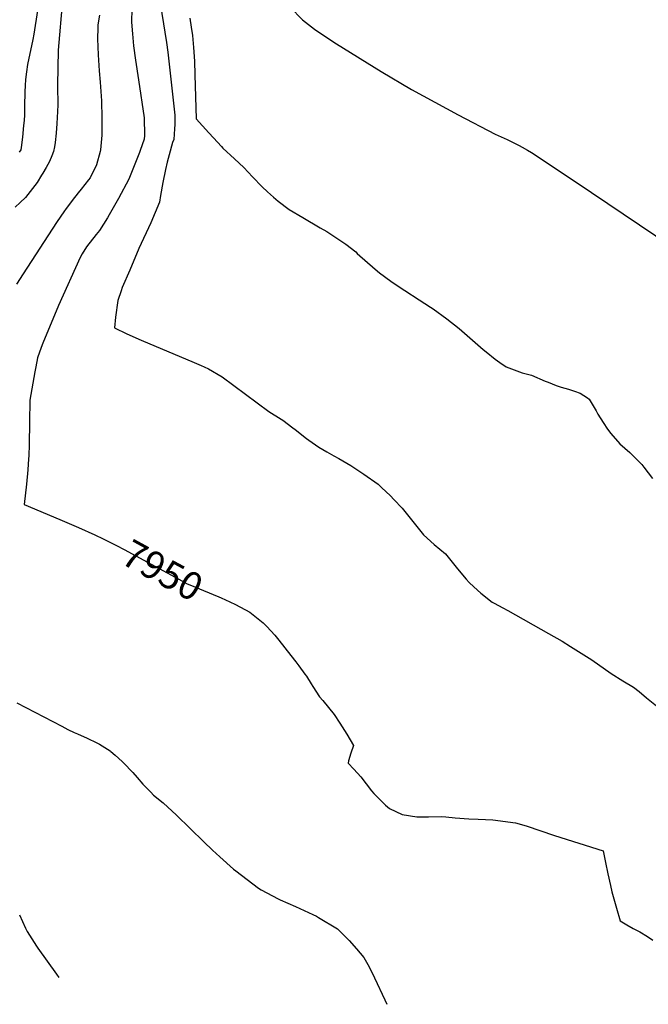
# Model space of a CAD drawing. Units: inches. Extents: x 2561511 to 2566976, y 1524296 to 1529865.
# Drawn here: x 2563906 to 2564559, y 1524338 to 1525360 of the extents above; entities that cross this region are included whole.
import ezdxf
from ezdxf.enums import TextEntityAlignment as Align

# ---------------------------------------------------------------- set-up
doc = ezdxf.new("R2010")
doc.units = ezdxf.units.IN
doc.header["$MEASUREMENT"] = 0
doc.layers.add('tile_2645_18_contour_10ft', color=163, linetype='Continuous')
doc.styles.add('Arial', font='arial.ttf')

msp = doc.modelspace()

# ---------------------------------------------------------------- linework, layer by layer
at = {"layer": 'tile_2645_18_contour_10ft'}
for points, elevation in [([(2563950.8, 1525380.9), (2563946.3, 1525328.9), (2563945.7, 1525292.6), (2563945.7, 1525284.9), (2563945.8, 1525278.5), (2563945.8, 1525272.2), (2563945.5, 1525265), (2563945.3, 1525258.9), (2563945, 1525252.8), (2563944.1, 1525242.7), (2563943.1, 1525233.1), (2563942.4, 1525228.6), (2563941.3, 1525223.5), (2563939.6, 1525219), (2563937.3, 1525213.3), (2563933.8, 1525207.1), (2563930.5, 1525201.1), (2563929.1, 1525198.9), (2563924.3, 1525191.4), (2563912.5, 1525176), (2563906.9, 1525170.7), (2563901.6, 1525165.7)], 7970), ([(2564050.7, 1525386.7), (2564058.7, 1525336.7), (2564060.2, 1525326.7), (2564067.3, 1525261.3), (2564067.2, 1525251.6), (2564066.9, 1525247.2), (2564066.3, 1525236.2), (2564065.1, 1525232.8), (2564061.4, 1525220.1), (2564059.5, 1525212.5), (2564057.6, 1525204.9), (2564054.9, 1525191.4), (2564052.4, 1525177.9), (2564051.6, 1525171.1), (2564042.4, 1525149.5), (2564030.1, 1525122.9), (2564020.5, 1525100.5), (2564012.8, 1525082.6), (2564011.5, 1525079), (2564008.3, 1525068.8), (2564005.9, 1525051.6), (2564004.6, 1525040.7), (2564017.4, 1525034.4), (2564032.5, 1525027.8), (2564087.6, 1525004.7), (2564094.8, 1525001.4), (2564097.9, 1525000)], 7940), ([(2563924.7, 1525370.1), (2563921, 1525345.5), (2563919.8, 1525340), (2563914.5, 1525314), (2563913.5, 1525306.4), (2563912.5, 1525298.3), (2563911.9, 1525292), (2563911.6, 1525285.6), (2563911.4, 1525270.8), (2563911.4, 1525261.7), (2563910.9, 1525255.6), (2563910.4, 1525250.6), (2563909.3, 1525238.5), (2563907.9, 1525227.9), (2563907.5, 1525225.2), (2563905.6, 1525222.9)], 7980), ([(2564022.8, 1525371.7), (2564022.3, 1525357.7), (2564023.4, 1525345.6), (2564024.6, 1525333.2), (2564026.4, 1525318.5), (2564029.6, 1525297.9), (2564035.6, 1525258.4), (2564035.8, 1525240.3), (2564035.6, 1525236.5), (2564031.4, 1525224.7), (2564030.6, 1525222.6), (2564019.7, 1525194.9), (2564008.8, 1525174.7), (2563999.3, 1525157.9), (2563997.3, 1525154.7), (2563989.2, 1525141.6), (2563985.6, 1525137.6), (2563975.7, 1525124.8), (2563971.3, 1525117.3), (2563969.1, 1525113.6), (2563946.6, 1525063.6), (2563930.3, 1525024.5), (2563928.6, 1525020.1), (2563924.9, 1525009.4), (2563923.1, 1525000)], 7950), ([(2564187.2, 1525373.5), (2564200, 1525360.2), (2564212.5, 1525350.4), (2564225, 1525341.9), (2564235.2, 1525335.3), (2564281.6, 1525306.6), (2564313.1, 1525288.1), (2564361.4, 1525261.5), (2564400, 1525241.7), (2564412.5, 1525235.9), (2564425, 1525229.7), (2564428.1, 1525228.2), (2564433.4, 1525225), (2564437.5, 1525222.5), (2564452.7, 1525212.5), (2564499.9, 1525181.1), (2564599.7, 1525114)], 7920), ([(2563989.1, 1525365.2), (2563987.6, 1525355.2), (2563987.4, 1525352), (2563987.1, 1525340.6), (2563987.7, 1525323.8), (2563988.9, 1525307.3), (2563990, 1525295.6), (2563991.1, 1525276.2), (2563991.7, 1525258.1), (2563991.6, 1525240.7), (2563990.2, 1525225.5), (2563989.9, 1525223.5), (2563986.2, 1525209.6), (2563979.4, 1525196.2), (2563977.9, 1525194.3), (2563970.2, 1525184.4), (2563967, 1525180.6), (2563960.8, 1525172.8), (2563953.7, 1525163.4), (2563952.7, 1525162), (2563944.7, 1525149.9), (2563910, 1525096.6), (2563903.1, 1525086)], 7960), ([(2564083, 1525362), (2564084.5, 1525352.7), (2564085.7, 1525343.9), (2564086.8, 1525331.6), (2564087.7, 1525317.3), (2564088.3, 1525303), (2564089.6, 1525257.6), (2564102.6, 1525243.1), (2564107.4, 1525237.8), (2564115.7, 1525228.8), (2564117.2, 1525227.1), (2564129.3, 1525216), (2564139, 1525206.9), (2564148, 1525197.4), (2564157.9, 1525186.9), (2564163.5, 1525181.8), (2564169.8, 1525176.2), (2564174.6, 1525172.2), (2564186, 1525163.5), (2564200.1, 1525155.2), (2564218.4, 1525144.5), (2564225.3, 1525140.7), (2564240.9, 1525130.2), (2564245, 1525127.3), (2564255.1, 1525119.4), (2564256.8, 1525117.9), (2564275.3, 1525101.5), (2564279.9, 1525097.5), (2564291.6, 1525088.9), (2564295.1, 1525086.5), (2564306.1, 1525079.2), (2564320.9, 1525069.8), (2564332.7, 1525062.2), (2564335.6, 1525060.2), (2564349.9, 1525050), (2564362.4, 1525040), (2564387.4, 1525018.2), (2564390.5, 1525015.6), (2564400, 1525008.2), (2564404.6, 1525004.7), (2564411.4, 1525000)], 7930), ([(2563923.1, 1525000), (2563922.2, 1524994.8), (2563916.8, 1524965.4), (2563916.6, 1524942.6), (2563916.1, 1524919.5), (2563915.8, 1524907.9), (2563915.5, 1524904.7), (2563914.7, 1524893.1), (2563913.3, 1524878.2), (2563910.9, 1524857.1), (2563947.9, 1524841.8), (2563967.2, 1524833.3), (2563984.3, 1524825.6), (2563986.3, 1524824.7)], 7950), ([(2564097.9, 1525000), (2564102.3, 1524998.1), (2564116.5, 1524989.6), (2564128.6, 1524980.7), (2564152.8, 1524962.6), (2564165.1, 1524953.8), (2564177.8, 1524945.9), (2564179.6, 1524944.6), (2564190, 1524936.7), (2564192.2, 1524935), (2564204.1, 1524925.7), (2564206.5, 1524924), (2564216.7, 1524916.8), (2564225, 1524912), (2564232.6, 1524907.6), (2564237.5, 1524905), (2564250, 1524897.6), (2564263.7, 1524888.8), (2564278.3, 1524878.4), (2564282, 1524875), (2564291.2, 1524866.2), (2564294.7, 1524862.5), (2564303.2, 1524853.3), (2564306.2, 1524850), (2564314.4, 1524839.5), (2564325.5, 1524825.6), (2564336.6, 1524815.8), (2564348.4, 1524805.9), (2564360.8, 1524790.4), (2564369.9, 1524779.7), (2564373, 1524776.1), (2564377.8, 1524771.8), (2564385, 1524765.2), (2564396.8, 1524756), (2564398.9, 1524754.9), (2564408, 1524749.9), (2564413.2, 1524747.2), (2564455.3, 1524723.3), (2564469.3, 1524715.3), (2564478.1, 1524709.8), (2564500.1, 1524696), (2564520.5, 1524681.9), (2564532.5, 1524674.1), (2564543.6, 1524667.5), (2564549.5, 1524663), (2564557.1, 1524656.7), (2564567.5, 1524648.3)], 7940), ([(2564411.4, 1525000), (2564427.8, 1524993.9), (2564437.7, 1524991.4), (2564451.7, 1524985.3), (2564454.8, 1524984.1), (2564463.3, 1524980.8), (2564468.5, 1524979), (2564475.9, 1524976.8), (2564482.2, 1524975), (2564488.1, 1524972.7), (2564495.9, 1524968), (2564497.6, 1524966.7), (2564500.7, 1524961.4), (2564504.8, 1524954.5), (2564506.4, 1524951), (2564511.9, 1524942.4), (2564516.7, 1524935.3), (2564520, 1524930.8), (2564529.4, 1524920.1), (2564539.8, 1524911.1), (2564552.3, 1524898.6), (2564554.3, 1524895.8), (2564563.3, 1524884.3)], 7930), ([(2563986.3, 1524824.7), (2563991, 1524822.6), (2563997.8, 1524819.2), (2564006.7, 1524814.7), (2564014.8, 1524810.5), (2564071.4, 1524779.7), (2564080.3, 1524775), (2564084.6, 1524773.2), (2564097, 1524767.8), (2564112.9, 1524761.4), (2564115.6, 1524760.2), (2564124.5, 1524756.1)], 7950), ([(2564124.5, 1524756.1), (2564130.3, 1524753.4), (2564145.3, 1524745.4), (2564158.9, 1524734.4), (2564162.8, 1524730.5), (2564171.1, 1524721.6), (2564175.3, 1524716.5), (2564187.9, 1524700.6), (2564193, 1524694), (2564196.2, 1524689.7), (2564202.5, 1524681.1), (2564203.9, 1524678.9), (2564208.9, 1524671), (2564210.6, 1524668.2), (2564217.6, 1524657.5), (2564220.9, 1524653.8), (2564232.8, 1524639.1), (2564238.7, 1524630.3), (2564246, 1524618.8), (2564252.7, 1524607.2), (2564250, 1524599), (2564247.7, 1524591.3), (2564247.4, 1524588.9), (2564253.1, 1524582.4), (2564260.3, 1524574.4), (2564271.5, 1524560.2), (2564274.1, 1524557.3), (2564286.1, 1524545.2), (2564290.2, 1524541.8), (2564303.5, 1524535.3), (2564318.6, 1524532.9), (2564330.7, 1524533.2), (2564344.6, 1524533.4), (2564348.7, 1524533.2), (2564358.4, 1524532.1), (2564372.7, 1524531), (2564382.3, 1524530.7), (2564397.4, 1524530.1), (2564421, 1524526.9), (2564432.1, 1524523.6), (2564461.6, 1524513.5), (2564512.2, 1524497.6), (2564514.6, 1524485.8), (2564517, 1524473.9), (2564519.5, 1524461.9), (2564521.2, 1524455.2), (2564523.8, 1524445.6), (2564526, 1524438.2), (2564529.8, 1524425.1), (2564536.5, 1524421), (2564543.2, 1524417.2), (2564550.1, 1524413.8), (2564557.9, 1524408.9), (2564563.6, 1524405.2)], 7950), ([(2563903.3, 1524651.5), (2563950, 1524627), (2563956.4, 1524623.8), (2563962.9, 1524620.6), (2563966.3, 1524619.1), (2563976.2, 1524614.8), (2563986.3, 1524609.9), (2563989.1, 1524608.4), (2564000.2, 1524601.5), (2564001, 1524600.9), (2564005.4, 1524597.1), (2564012.7, 1524590.6), (2564014.1, 1524589.2), (2564023.7, 1524579.1), (2564028.3, 1524573.9), (2564034.3, 1524567.1), (2564042.4, 1524558.6), (2564045.3, 1524555.6), (2564048.4, 1524553.1), (2564052.1, 1524550), (2564055.3, 1524547.5), (2564069.2, 1524534.8), (2564097.5, 1524507.2), (2564106.6, 1524498.4), (2564114, 1524491.4), (2564128.4, 1524478.8), (2564130.6, 1524477), (2564154.4, 1524458.9), (2564156.9, 1524457.4), (2564174.6, 1524448.1), (2564176.8, 1524446.9), (2564192.7, 1524440), (2564210.8, 1524431.8), (2564214.5, 1524429.8), (2564216.5, 1524428.7), (2564236.2, 1524416.8), (2564240.2, 1524413), (2564248.3, 1524404.6), (2564256.1, 1524395.9), (2564263.6, 1524386.9), (2564269, 1524377.2), (2564274.8, 1524365.9), (2564285.5, 1524343.1), (2564287.6, 1524338.5)], 7960), ([(2563906.2, 1524431.3), (2563912.5, 1524417.5), (2563914.1, 1524414.1), (2563923.7, 1524398.8), (2563925, 1524396.9), (2563944.6, 1524369.7), (2563947, 1524366.3)], 7970)]:
    msp.add_lwpolyline(points, dxfattribs=dict(at, elevation=elevation))

# ---------------------------------------------------------------- texts
at = {"color": 18, "style": 'Arial'}
msp.add_text('7950', height=28.8, rotation=-28.5962, dxfattribs=at).set_placement((2564054.6, 1524788.9), align=Align.MIDDLE_CENTER)

doc.saveas('drawing.dxf')
